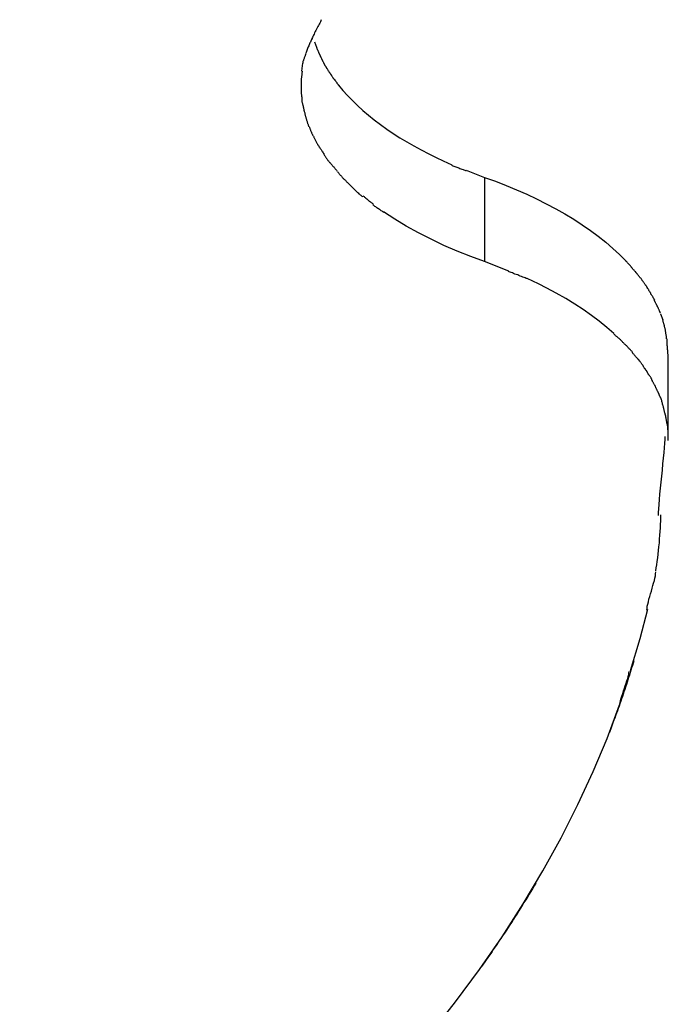
# Model space of a CAD drawing. Extents: x -12.1 to 12.1, y -12.1 to 12.1.
# Drawn here: x 0.4 to 1.4, y 8.5 to 10 of the extents above; entities that cross this region are included whole.
import ezdxf

# ---------------------------------------------------------------- set-up
doc = ezdxf.new("R2010")
doc.units = 0
doc.layers.get('0').update_dxf_attribs({"linetype": 'CONTINUOUS'})

msp = doc.modelspace()

# ---------------------------------------------------------------- linework, layer by layer
at = {"color": 0}
for points in [[(0.8305, 10.0494), (0.8305, 10.0494), (0.8297, 10.0476), (0.829, 10.046), (0.8281, 10.0442), (0.8273, 10.0425), (0.8262, 10.0405), (0.8253, 10.0387), (0.8242, 10.0367), (0.8233, 10.0349), (0.8221, 10.0328), (0.8212, 10.031), (0.8201, 10.029), (0.8192, 10.0272), (0.8183, 10.0254), (0.8174, 10.0236), (0.8167, 10.022), (0.8161, 10.0205)], [(0.8305, 10.0494), (0.8305, 10.0494), (0.8297, 10.0476), (0.829, 10.046), (0.8281, 10.0442), (0.8273, 10.0425), (0.8262, 10.0405), (0.8253, 10.0387), (0.8242, 10.0367), (0.8233, 10.0349), (0.8221, 10.0328), (0.8212, 10.031), (0.8201, 10.029), (0.8192, 10.0272), (0.8183, 10.0254), (0.8174, 10.0236), (0.8167, 10.022), (0.8161, 10.0205)], [(0.8163, 10.0205), (0.8163, 10.0205), (0.8154, 10.019), (0.8148, 10.0176), (0.8142, 10.0161), (0.8136, 10.0149), (0.8128, 10.0134), (0.8122, 10.0119), (0.8116, 10.0104), (0.811, 10.0092), (0.8103, 10.0077), (0.8097, 10.0062), (0.8091, 10.0047), (0.8085, 10.0032), (0.8079, 10.0017), (0.8074, 10.0003), (0.8069, 9.9988), (0.8066, 9.9976)], [(0.8163, 10.0205), (0.8163, 10.0205), (0.8154, 10.019), (0.8148, 10.0176), (0.8142, 10.0161), (0.8136, 10.0149), (0.8128, 10.0134), (0.8122, 10.0119), (0.8116, 10.0104), (0.811, 10.0092), (0.8103, 10.0077), (0.8097, 10.0062), (0.8091, 10.0047), (0.8085, 10.0032), (0.8079, 10.0017), (0.8074, 10.0003), (0.8069, 9.9988), (0.8066, 9.9976)], [(0.82, 10.0153), (0.823, 10.0068)], [(0.8066, 9.9971), (0.8066, 9.9971), (0.8062, 9.9962), (0.8059, 9.9953), (0.8056, 9.9944), (0.8053, 9.9935), (0.8048, 9.9923), (0.8045, 9.9914), (0.8042, 9.9905), (0.8039, 9.9896), (0.8034, 9.9884), (0.8031, 9.9875), (0.8028, 9.9865), (0.8025, 9.9856), (0.8022, 9.9847), (0.802, 9.9838), (0.8018, 9.9829), (0.8018, 9.9822)], [(0.8066, 9.9971), (0.8066, 9.9971), (0.8062, 9.9962), (0.8059, 9.9953), (0.8056, 9.9944), (0.8053, 9.9935), (0.8048, 9.9923), (0.8045, 9.9914), (0.8042, 9.9905), (0.8039, 9.9896), (0.8034, 9.9884), (0.8031, 9.9875), (0.8028, 9.9865), (0.8025, 9.9856), (0.8022, 9.9847), (0.802, 9.9838), (0.8018, 9.9829), (0.8018, 9.9822)], [(0.8231, 10.0068), (0.8231, 10.0068), (0.8231, 10.0062), (0.8234, 10.0057), (0.8235, 10.0051), (0.8238, 10.0047), (0.824, 10.0041), (0.8243, 10.0035), (0.8246, 10.0029), (0.8249, 10.0024), (0.825, 10.0018), (0.8253, 10.0012), (0.8256, 10.0006), (0.8259, 10), (0.826, 9.9994), (0.8263, 9.9989), (0.8265, 9.9984), (0.8268, 9.9981)], [(0.8231, 10.0068), (0.8231, 10.0068), (0.8231, 10.0062), (0.8234, 10.0057), (0.8235, 10.0051), (0.8238, 10.0047), (0.824, 10.0041), (0.8243, 10.0035), (0.8246, 10.0029), (0.8249, 10.0024), (0.825, 10.0018), (0.8253, 10.0012), (0.8256, 10.0006), (0.8259, 10), (0.826, 9.9994), (0.8263, 9.9989), (0.8265, 9.9984), (0.8268, 9.9981)], [(0.8268, 9.9982), (0.8268, 9.9982), (0.8268, 9.9976), (0.8271, 9.9971), (0.8272, 9.9965), (0.8275, 9.9961), (0.8278, 9.9955), (0.8281, 9.9949), (0.8284, 9.9943), (0.8287, 9.9939), (0.8289, 9.9933), (0.8292, 9.9927), (0.8295, 9.9921), (0.8298, 9.9916), (0.8299, 9.991), (0.8302, 9.9906), (0.8304, 9.9901), (0.8307, 9.9898)], [(0.8268, 9.9982), (0.8268, 9.9982), (0.8268, 9.9976), (0.8271, 9.9971), (0.8272, 9.9965), (0.8275, 9.9961), (0.8278, 9.9955), (0.8281, 9.9949), (0.8284, 9.9943), (0.8287, 9.9939), (0.8289, 9.9933), (0.8292, 9.9927), (0.8295, 9.9921), (0.8298, 9.9916), (0.8299, 9.991), (0.8302, 9.9906), (0.8304, 9.9901), (0.8307, 9.9898)], [(0.8006, 9.9698), (0.802, 9.9821)], [(0.8308, 9.9893), (0.8308, 9.9893), (0.8308, 9.9888), (0.8311, 9.9885), (0.8313, 9.9879), (0.8316, 9.9876), (0.8319, 9.987), (0.8322, 9.9864), (0.8325, 9.9858), (0.8328, 9.9853), (0.833, 9.9847), (0.8333, 9.9841), (0.8336, 9.9835), (0.8339, 9.983), (0.834, 9.9824), (0.8343, 9.9821), (0.8345, 9.9817), (0.8348, 9.9814)], [(0.8308, 9.9893), (0.8308, 9.9893), (0.8308, 9.9888), (0.8311, 9.9885), (0.8313, 9.9879), (0.8316, 9.9876), (0.8319, 9.987), (0.8322, 9.9864), (0.8325, 9.9858), (0.8328, 9.9853), (0.833, 9.9847), (0.8333, 9.9841), (0.8336, 9.9835), (0.8339, 9.983), (0.834, 9.9824), (0.8343, 9.9821), (0.8345, 9.9817), (0.8348, 9.9814)], [(0.8349, 9.9813), (0.8349, 9.9813), (0.8349, 9.9807), (0.8352, 9.9803), (0.8355, 9.9797), (0.8358, 9.9793), (0.8361, 9.9787), (0.8364, 9.9781), (0.8367, 9.9775), (0.8373, 9.977), (0.8376, 9.9764), (0.8379, 9.9758), (0.8382, 9.9752), (0.8388, 9.9747), (0.8391, 9.9741), (0.8394, 9.9737), (0.8396, 9.9733), (0.8399, 9.973)], [(0.8349, 9.9813), (0.8349, 9.9813), (0.8349, 9.9807), (0.8352, 9.9803), (0.8355, 9.9797), (0.8358, 9.9793), (0.8361, 9.9787), (0.8364, 9.9781), (0.8367, 9.9775), (0.8373, 9.977), (0.8376, 9.9764), (0.8379, 9.9758), (0.8382, 9.9752), (0.8388, 9.9747), (0.8391, 9.9741), (0.8394, 9.9737), (0.8396, 9.9733), (0.8399, 9.973)], [(0.8009, 9.9698), (0.8009, 9.9698), (0.8007, 9.9689), (0.8007, 9.9683), (0.8006, 9.9674), (0.8006, 9.9667), (0.8003, 9.9658), (0.8003, 9.9649), (0.8002, 9.964), (0.8002, 9.9632), (0.7999, 9.9621), (0.7999, 9.9612), (0.7997, 9.9603), (0.7997, 9.9594), (0.7996, 9.9585), (0.7996, 9.9577), (0.7996, 9.9568), (0.7996, 9.9562)], [(0.8009, 9.9698), (0.8009, 9.9698), (0.8007, 9.9689), (0.8007, 9.9683), (0.8006, 9.9674), (0.8006, 9.9667), (0.8003, 9.9658), (0.8003, 9.9649), (0.8002, 9.964), (0.8002, 9.9632), (0.7999, 9.9621), (0.7999, 9.9612), (0.7997, 9.9603), (0.7997, 9.9594), (0.7996, 9.9585), (0.7996, 9.9577), (0.7996, 9.9568), (0.7996, 9.9562)], [(0.8401, 9.9726), (0.8401, 9.9726), (0.8402, 9.972), (0.8405, 9.9717), (0.8408, 9.9711), (0.8411, 9.9708), (0.8414, 9.9702), (0.8419, 9.9696), (0.8422, 9.969), (0.8428, 9.9685), (0.8431, 9.9679), (0.8434, 9.9673), (0.8437, 9.9667), (0.8443, 9.9662), (0.8446, 9.9656), (0.8449, 9.9653), (0.8452, 9.9649), (0.8455, 9.9646)], [(0.8401, 9.9726), (0.8401, 9.9726), (0.8402, 9.972), (0.8405, 9.9717), (0.8408, 9.9711), (0.8411, 9.9708), (0.8414, 9.9702), (0.8419, 9.9696), (0.8422, 9.969), (0.8428, 9.9685), (0.8431, 9.9679), (0.8434, 9.9673), (0.8437, 9.9667), (0.8443, 9.9662), (0.8446, 9.9656), (0.8449, 9.9653), (0.8452, 9.9649), (0.8455, 9.9646)], [(0.8455, 9.9646), (0.8455, 9.9646), (0.8455, 9.964), (0.8458, 9.9636), (0.8461, 9.963), (0.8465, 9.9626), (0.8468, 9.962), (0.8473, 9.9614), (0.8476, 9.9608), (0.8482, 9.9603), (0.8485, 9.9597), (0.849, 9.9591), (0.8493, 9.9585), (0.8499, 9.9579), (0.8502, 9.9573), (0.8505, 9.9569), (0.8508, 9.9565), (0.8511, 9.9562)], [(0.8455, 9.9646), (0.8455, 9.9646), (0.8455, 9.964), (0.8458, 9.9636), (0.8461, 9.963), (0.8465, 9.9626), (0.8468, 9.962), (0.8473, 9.9614), (0.8476, 9.9608), (0.8482, 9.9603), (0.8485, 9.9597), (0.849, 9.9591), (0.8493, 9.9585), (0.8499, 9.9579), (0.8502, 9.9573), (0.8505, 9.9569), (0.8508, 9.9565), (0.8511, 9.9562)], [(0.7998, 9.9561), (0.7998, 9.9561), (0.7996, 9.9555), (0.7996, 9.955), (0.7996, 9.9544), (0.7996, 9.9539), (0.7995, 9.9532), (0.7995, 9.9526), (0.7995, 9.952), (0.7995, 9.9514), (0.7993, 9.9506), (0.7993, 9.95), (0.7993, 9.9494), (0.7993, 9.9488), (0.7993, 9.9482), (0.7993, 9.9476), (0.7993, 9.947), (0.7993, 9.9465), (0.7993, 9.9465), (0.7993, 9.9459), (0.7993, 9.9456), (0.7993, 9.9453), (0.7993, 9.945), (0.7993, 9.9447), (0.7993, 9.9444), (0.7993, 9.9441), (0.7993, 9.9438), (0.7993, 9.9435), (0.7993, 9.9432), (0.7993, 9.9429), (0.7993, 9.9426), (0.7993, 9.9423), (0.7993, 9.942), (0.7993, 9.9417), (0.7993, 9.9414)], [(0.7998, 9.9561), (0.7998, 9.9561), (0.7996, 9.9555), (0.7996, 9.955), (0.7996, 9.9544), (0.7996, 9.9539), (0.7995, 9.9532), (0.7995, 9.9526), (0.7995, 9.952), (0.7995, 9.9514), (0.7993, 9.9506), (0.7993, 9.95), (0.7993, 9.9494), (0.7993, 9.9488), (0.7993, 9.9482), (0.7993, 9.9476), (0.7993, 9.947), (0.7993, 9.9465), (0.7993, 9.9465), (0.7993, 9.9459), (0.7993, 9.9456), (0.7993, 9.9453), (0.7993, 9.945), (0.7993, 9.9447), (0.7993, 9.9444), (0.7993, 9.9441), (0.7993, 9.9438), (0.7993, 9.9435), (0.7993, 9.9432), (0.7993, 9.9429), (0.7993, 9.9426), (0.7993, 9.9423), (0.7993, 9.942), (0.7993, 9.9417), (0.7993, 9.9414)], [(0.8514, 9.9568), (0.8514, 9.9568), (0.8515, 9.9562), (0.8518, 9.9558), (0.8521, 9.9552), (0.8525, 9.9548), (0.8528, 9.9541), (0.8534, 9.9535), (0.8537, 9.9529), (0.8543, 9.9523), (0.8546, 9.9515), (0.8551, 9.9509), (0.8554, 9.9503), (0.856, 9.9497), (0.8563, 9.9491), (0.8566, 9.9487), (0.8569, 9.9483), (0.8573, 9.948)], [(0.8514, 9.9568), (0.8514, 9.9568), (0.8515, 9.9562), (0.8518, 9.9558), (0.8521, 9.9552), (0.8525, 9.9548), (0.8528, 9.9541), (0.8534, 9.9535), (0.8537, 9.9529), (0.8543, 9.9523), (0.8546, 9.9515), (0.8551, 9.9509), (0.8554, 9.9503), (0.856, 9.9497), (0.8563, 9.9491), (0.8566, 9.9487), (0.8569, 9.9483), (0.8573, 9.948)], [(0.7993, 9.9414), (0.7993, 9.9414), (0.7993, 9.9403), (0.7993, 9.9394), (0.7993, 9.9385), (0.7994, 9.9376), (0.7994, 9.9365), (0.7996, 9.9356), (0.7996, 9.9347), (0.7999, 9.9338), (0.7999, 9.9327), (0.8, 9.9318), (0.8, 9.9309), (0.8003, 9.93), (0.8003, 9.9291), (0.8004, 9.9283), (0.8004, 9.9275), (0.8006, 9.9269)], [(0.7993, 9.9414), (0.7993, 9.9414), (0.7993, 9.9403), (0.7993, 9.9394), (0.7993, 9.9385), (0.7994, 9.9376), (0.7994, 9.9365), (0.7996, 9.9356), (0.7996, 9.9347), (0.7999, 9.9338), (0.7999, 9.9327), (0.8, 9.9318), (0.8, 9.9309), (0.8003, 9.93), (0.8003, 9.9291), (0.8004, 9.9283), (0.8004, 9.9275), (0.8006, 9.9269)], [(0.8571, 9.9483), (0.8638, 9.9402), (0.8709, 9.9323), (0.8784, 9.9245), (0.8863, 9.9168), (0.8945, 9.9092), (0.9032, 9.9018), (0.9122, 9.8946), (0.9217, 9.8874), (0.9314, 9.8805), (0.9415, 9.8737), (0.9519, 9.867), (0.9625, 9.8605), (0.9734, 9.8543), (0.9848, 9.8481), (0.9967, 9.842), (1.008, 9.8364), (1.0184, 9.8314), (1.0321, 9.8254)], [(0.8003, 9.927), (0.8003, 9.927), (0.8003, 9.9261), (0.8003, 9.9253), (0.8003, 9.9244), (0.8006, 9.9237), (0.8006, 9.9226), (0.8009, 9.9217), (0.8011, 9.9208), (0.8014, 9.9199), (0.8014, 9.9188), (0.8017, 9.9179), (0.802, 9.917), (0.8023, 9.9161), (0.8024, 9.9152), (0.8027, 9.9144), (0.8029, 9.9136), (0.8032, 9.913)], [(0.8003, 9.927), (0.8003, 9.927), (0.8003, 9.9261), (0.8003, 9.9253), (0.8003, 9.9244), (0.8006, 9.9237), (0.8006, 9.9226), (0.8009, 9.9217), (0.8011, 9.9208), (0.8014, 9.9199), (0.8014, 9.9188), (0.8017, 9.9179), (0.802, 9.917), (0.8023, 9.9161), (0.8024, 9.9152), (0.8027, 9.9144), (0.8029, 9.9136), (0.8032, 9.913)], [(0.8031, 9.9129), (0.8031, 9.9129), (0.8031, 9.912), (0.8033, 9.9112), (0.8034, 9.9103), (0.8037, 9.9094), (0.8039, 9.9083), (0.8042, 9.9074), (0.8045, 9.9064), (0.8048, 9.9055), (0.8049, 9.9043), (0.8052, 9.9034), (0.8055, 9.9024), (0.8058, 9.9015), (0.8059, 9.9006), (0.8062, 9.8997), (0.8064, 9.8989), (0.8067, 9.8983)], [(0.8031, 9.9129), (0.8031, 9.9129), (0.8031, 9.912), (0.8033, 9.9112), (0.8034, 9.9103), (0.8037, 9.9094), (0.8039, 9.9083), (0.8042, 9.9074), (0.8045, 9.9064), (0.8048, 9.9055), (0.8049, 9.9043), (0.8052, 9.9034), (0.8055, 9.9024), (0.8058, 9.9015), (0.8059, 9.9006), (0.8062, 9.8997), (0.8064, 9.8989), (0.8067, 9.8983)], [(0.8068, 9.8986), (0.8068, 9.8986), (0.8068, 9.8977), (0.8071, 9.8969), (0.8072, 9.896), (0.8075, 9.8951), (0.8078, 9.894), (0.8081, 9.8931), (0.8084, 9.8922), (0.8087, 9.8913), (0.809, 9.8901), (0.8093, 9.8892), (0.8096, 9.8883), (0.81, 9.8874), (0.8103, 9.8865), (0.8106, 9.8856), (0.8109, 9.8848), (0.8114, 9.8842)], [(0.8068, 9.8986), (0.8068, 9.8986), (0.8068, 9.8977), (0.8071, 9.8969), (0.8072, 9.896), (0.8075, 9.8951), (0.8078, 9.894), (0.8081, 9.8931), (0.8084, 9.8922), (0.8087, 9.8913), (0.809, 9.8901), (0.8093, 9.8892), (0.8096, 9.8883), (0.81, 9.8874), (0.8103, 9.8865), (0.8106, 9.8856), (0.8109, 9.8848), (0.8114, 9.8842)], [(0.8117, 9.8845), (0.8117, 9.8845), (0.812, 9.8836), (0.8123, 9.8827), (0.8126, 9.8818), (0.813, 9.881), (0.8133, 9.8801), (0.8136, 9.8792), (0.8139, 9.8783), (0.8145, 9.8774), (0.8148, 9.8763), (0.8151, 9.8754), (0.8154, 9.8745), (0.816, 9.8736), (0.8163, 9.8727), (0.8167, 9.8719), (0.817, 9.871), (0.8176, 9.8704)], [(0.8117, 9.8845), (0.8117, 9.8845), (0.812, 9.8836), (0.8123, 9.8827), (0.8126, 9.8818), (0.813, 9.881), (0.8133, 9.8801), (0.8136, 9.8792), (0.8139, 9.8783), (0.8145, 9.8774), (0.8148, 9.8763), (0.8151, 9.8754), (0.8154, 9.8745), (0.816, 9.8736), (0.8163, 9.8727), (0.8167, 9.8719), (0.817, 9.871), (0.8176, 9.8704)], [(0.8181, 9.8702), (0.8181, 9.8702), (0.8184, 9.8693), (0.8188, 9.8685), (0.8191, 9.8676), (0.8197, 9.8667), (0.82, 9.8656), (0.8206, 9.8647), (0.8211, 9.8637), (0.8217, 9.8628), (0.822, 9.8616), (0.8226, 9.8607), (0.8231, 9.8597), (0.8237, 9.8588), (0.824, 9.8579), (0.8245, 9.857), (0.8248, 9.8562), (0.8254, 9.8556)], [(0.8181, 9.8702), (0.8181, 9.8702), (0.8184, 9.8693), (0.8188, 9.8685), (0.8191, 9.8676), (0.8197, 9.8667), (0.82, 9.8656), (0.8206, 9.8647), (0.8211, 9.8637), (0.8217, 9.8628), (0.822, 9.8616), (0.8226, 9.8607), (0.8231, 9.8597), (0.8237, 9.8588), (0.824, 9.8579), (0.8245, 9.857), (0.8248, 9.8562), (0.8254, 9.8556)], [(0.8257, 9.8558), (0.8257, 9.8558), (0.826, 9.8549), (0.8265, 9.8541), (0.8269, 9.8532), (0.8275, 9.8524), (0.8281, 9.8515), (0.8287, 9.8506), (0.8293, 9.8497), (0.8301, 9.8488), (0.8307, 9.8478), (0.8313, 9.8469), (0.8319, 9.846), (0.8326, 9.8451), (0.833, 9.8442), (0.8336, 9.8434), (0.834, 9.8425), (0.8346, 9.8419)], [(0.8257, 9.8558), (0.8257, 9.8558), (0.826, 9.8549), (0.8265, 9.8541), (0.8269, 9.8532), (0.8275, 9.8524), (0.8281, 9.8515), (0.8287, 9.8506), (0.8293, 9.8497), (0.8301, 9.8488), (0.8307, 9.8478), (0.8313, 9.8469), (0.8319, 9.846), (0.8326, 9.8451), (0.833, 9.8442), (0.8336, 9.8434), (0.834, 9.8425), (0.8346, 9.8419)], [(0.8343, 9.8425), (0.8343, 9.8425), (0.8346, 9.8415), (0.8351, 9.8406), (0.8356, 9.8397), (0.8362, 9.8388), (0.8368, 9.8376), (0.8374, 9.8367), (0.838, 9.8358), (0.8387, 9.8349), (0.8393, 9.8339), (0.8399, 9.833), (0.8405, 9.8321), (0.8414, 9.8313), (0.842, 9.8304), (0.8426, 9.8297), (0.8432, 9.829), (0.844, 9.8284)], [(0.8343, 9.8425), (0.8343, 9.8425), (0.8346, 9.8415), (0.8351, 9.8406), (0.8356, 9.8397), (0.8362, 9.8388), (0.8368, 9.8376), (0.8374, 9.8367), (0.838, 9.8358), (0.8387, 9.8349), (0.8393, 9.8339), (0.8399, 9.833), (0.8405, 9.8321), (0.8414, 9.8313), (0.842, 9.8304), (0.8426, 9.8297), (0.8432, 9.829), (0.844, 9.8284)], [(0.8443, 9.8286), (0.8443, 9.8286), (0.8447, 9.8277), (0.8453, 9.827), (0.8459, 9.8261), (0.8466, 9.8254), (0.8472, 9.8245), (0.848, 9.8236), (0.8488, 9.8227), (0.8497, 9.8219), (0.8503, 9.821), (0.8511, 9.8201), (0.8517, 9.8192), (0.8526, 9.8183), (0.8532, 9.8174), (0.8539, 9.8167), (0.8545, 9.8159), (0.8551, 9.8153)], [(0.8443, 9.8286), (0.8443, 9.8286), (0.8447, 9.8277), (0.8453, 9.827), (0.8459, 9.8261), (0.8466, 9.8254), (0.8472, 9.8245), (0.848, 9.8236), (0.8488, 9.8227), (0.8497, 9.8219), (0.8503, 9.821), (0.8511, 9.8201), (0.8517, 9.8192), (0.8526, 9.8183), (0.8532, 9.8174), (0.8539, 9.8167), (0.8545, 9.8159), (0.8551, 9.8153)], [(0.8557, 9.8148), (0.8557, 9.8148), (0.8561, 9.8139), (0.8567, 9.8131), (0.8573, 9.8122), (0.8582, 9.8113), (0.8589, 9.8103), (0.8598, 9.8094), (0.8607, 9.8085), (0.8616, 9.8076), (0.8622, 9.8066), (0.8631, 9.8057), (0.8639, 9.8048), (0.8648, 9.804), (0.8654, 9.8031), (0.8663, 9.8025), (0.8669, 9.8019), (0.8676, 9.8015)], [(0.8557, 9.8148), (0.8557, 9.8148), (0.8561, 9.8139), (0.8567, 9.8131), (0.8573, 9.8122), (0.8582, 9.8113), (0.8589, 9.8103), (0.8598, 9.8094), (0.8607, 9.8085), (0.8616, 9.8076), (0.8622, 9.8066), (0.8631, 9.8057), (0.8639, 9.8048), (0.8648, 9.804), (0.8654, 9.8031), (0.8663, 9.8025), (0.8669, 9.8019), (0.8676, 9.8015)], [(1.0318, 9.8248), (1.0318, 9.8248), (1.0326, 9.8242), (1.0337, 9.8237), (1.0349, 9.8231), (1.0364, 9.8227), (1.0379, 9.8221), (1.0395, 9.8215), (1.041, 9.8209), (1.0428, 9.8203), (1.0443, 9.8197), (1.046, 9.8191), (1.0475, 9.8185), (1.0492, 9.8179), (1.0505, 9.8173), (1.0519, 9.8168), (1.0529, 9.8163), (1.054, 9.816)], [(1.0318, 9.8248), (1.0318, 9.8248), (1.0326, 9.8242), (1.0337, 9.8237), (1.0349, 9.8231), (1.0364, 9.8227), (1.0379, 9.8221), (1.0395, 9.8215), (1.041, 9.8209), (1.0428, 9.8203), (1.0443, 9.8197), (1.046, 9.8191), (1.0475, 9.8185), (1.0492, 9.8179), (1.0505, 9.8173), (1.0519, 9.8168), (1.0529, 9.8163), (1.054, 9.816)], [(1.0539, 9.8168), (1.0826, 9.8057)], [(0.8678, 9.8014), (0.8678, 9.8014), (0.8683, 9.8006), (0.8689, 9.8), (0.8696, 9.7991), (0.8705, 9.7984), (0.8713, 9.7974), (0.8722, 9.7965), (0.8731, 9.7956), (0.8742, 9.7947), (0.8751, 9.7936), (0.876, 9.7927), (0.8769, 9.7918), (0.8779, 9.7909), (0.8786, 9.79), (0.8795, 9.7893), (0.8801, 9.7887), (0.8809, 9.7882)], [(0.8678, 9.8014), (0.8678, 9.8014), (0.8683, 9.8006), (0.8689, 9.8), (0.8696, 9.7991), (0.8705, 9.7984), (0.8713, 9.7974), (0.8722, 9.7965), (0.8731, 9.7956), (0.8742, 9.7947), (0.8751, 9.7936), (0.876, 9.7927), (0.8769, 9.7918), (0.8779, 9.7909), (0.8786, 9.79), (0.8795, 9.7893), (0.8801, 9.7887), (0.8809, 9.7882)], [(1.0826, 9.8057), (1.0993, 9.7997), (1.1157, 9.7933), (1.1317, 9.7867), (1.1475, 9.7798), (1.1628, 9.7726), (1.1778, 9.7651), (1.1924, 9.7573), (1.2065, 9.7493), (1.2202, 9.741), (1.2334, 9.7325), (1.246, 9.7237), (1.2581, 9.7147), (1.2696, 9.7055), (1.2806, 9.6961), (1.2909, 9.6866), (1.3006, 9.6769)], [(1.0826, 9.8057), (1.0826, 9.6756)], [(0.8802, 9.7888), (0.8802, 9.7888), (0.8808, 9.788), (0.8815, 9.7873), (0.8824, 9.7864), (0.8833, 9.7855), (0.8842, 9.7844), (0.8853, 9.7835), (0.8862, 9.7826), (0.8874, 9.7817), (0.8883, 9.7806), (0.8894, 9.7797), (0.8903, 9.7788), (0.8914, 9.7781), (0.8923, 9.7773), (0.8932, 9.7767), (0.8939, 9.7762), (0.8947, 9.7759)], [(0.8802, 9.7888), (0.8802, 9.7888), (0.8808, 9.788), (0.8815, 9.7873), (0.8824, 9.7864), (0.8833, 9.7855), (0.8842, 9.7844), (0.8853, 9.7835), (0.8862, 9.7826), (0.8874, 9.7817), (0.8883, 9.7806), (0.8894, 9.7797), (0.8903, 9.7788), (0.8914, 9.7781), (0.8923, 9.7773), (0.8932, 9.7767), (0.8939, 9.7762), (0.8947, 9.7759)], [(0.895, 9.7771), (0.895, 9.7771), (0.8956, 9.7765), (0.8965, 9.776), (0.8974, 9.7752), (0.8984, 9.7745), (0.8994, 9.7735), (0.9006, 9.7726), (0.9018, 9.7717), (0.903, 9.7708), (0.9039, 9.7697), (0.9051, 9.7688), (0.9062, 9.7679), (0.9074, 9.7671), (0.9083, 9.7662), (0.9093, 9.7656), (0.9101, 9.765), (0.911, 9.7647)], [(0.895, 9.7771), (0.895, 9.7771), (0.8956, 9.7765), (0.8965, 9.776), (0.8974, 9.7752), (0.8984, 9.7745), (0.8994, 9.7735), (0.9006, 9.7726), (0.9018, 9.7717), (0.903, 9.7708), (0.9039, 9.7697), (0.9051, 9.7688), (0.9062, 9.7679), (0.9074, 9.7671), (0.9083, 9.7662), (0.9093, 9.7656), (0.9101, 9.765), (0.911, 9.7647)], [(0.9102, 9.7634), (0.9102, 9.7634), (0.9108, 9.7628), (0.9117, 9.7623), (0.9127, 9.7615), (0.9139, 9.7609), (0.9151, 9.76), (0.9163, 9.7592), (0.9175, 9.7583), (0.9189, 9.7575), (0.9201, 9.7566), (0.9213, 9.7557), (0.9225, 9.7548), (0.9238, 9.754), (0.9247, 9.7532), (0.9259, 9.7526), (0.9268, 9.7521), (0.9277, 9.7518)], [(0.9102, 9.7634), (0.9102, 9.7634), (0.9108, 9.7628), (0.9117, 9.7623), (0.9127, 9.7615), (0.9139, 9.7609), (0.9151, 9.76), (0.9163, 9.7592), (0.9175, 9.7583), (0.9189, 9.7575), (0.9201, 9.7566), (0.9213, 9.7557), (0.9225, 9.7548), (0.9238, 9.754), (0.9247, 9.7532), (0.9259, 9.7526), (0.9268, 9.7521), (0.9277, 9.7518)], [(1.0826, 9.6756), (1.0613, 9.6835), (1.0403, 9.6918), (1.0198, 9.7007), (0.9998, 9.7101), (0.9804, 9.72), (0.9617, 9.7303), (0.9438, 9.7412), (0.9265, 9.7525)], [(1.12, 9.6609), (1.0826, 9.6756)], [(1.3096, 9.6667), (1.3096, 9.6667), (1.3091, 9.6671), (1.3088, 9.6677), (1.3082, 9.6683), (1.3078, 9.6689), (1.3072, 9.6695), (1.3066, 9.6703), (1.306, 9.6709), (1.3054, 9.6718), (1.3045, 9.6724), (1.3039, 9.6732), (1.3032, 9.6738), (1.3026, 9.6747), (1.302, 9.6753), (1.3014, 9.6759), (1.3008, 9.6765), (1.3004, 9.6771)], [(1.3096, 9.6667), (1.3096, 9.6667), (1.3091, 9.6671), (1.3088, 9.6677), (1.3082, 9.6683), (1.3078, 9.6689), (1.3072, 9.6695), (1.3066, 9.6703), (1.306, 9.6709), (1.3054, 9.6718), (1.3045, 9.6724), (1.3039, 9.6732), (1.3032, 9.6738), (1.3026, 9.6747), (1.302, 9.6753), (1.3014, 9.6759), (1.3008, 9.6765), (1.3004, 9.6771)], [(1.1482, 9.6495), (1.1482, 9.6495), (1.1467, 9.6498), (1.1452, 9.6504), (1.1434, 9.651), (1.1417, 9.6518), (1.1396, 9.6524), (1.1377, 9.6533), (1.1356, 9.6541), (1.1336, 9.655), (1.1315, 9.6556), (1.1294, 9.6565), (1.1273, 9.6572), (1.1255, 9.6581), (1.1237, 9.6587), (1.122, 9.6594), (1.1205, 9.66), (1.1193, 9.6606)], [(1.1482, 9.6495), (1.1482, 9.6495), (1.1467, 9.6498), (1.1452, 9.6504), (1.1434, 9.651), (1.1417, 9.6518), (1.1396, 9.6524), (1.1377, 9.6533), (1.1356, 9.6541), (1.1336, 9.655), (1.1315, 9.6556), (1.1294, 9.6565), (1.1273, 9.6572), (1.1255, 9.6581), (1.1237, 9.6587), (1.122, 9.6594), (1.1205, 9.66), (1.1193, 9.6606)], [(1.3176, 9.6575), (1.3176, 9.6575), (1.3171, 9.6578), (1.3168, 9.6584), (1.3162, 9.659), (1.3158, 9.6596), (1.3151, 9.6602), (1.3145, 9.6608), (1.3139, 9.6614), (1.3133, 9.6623), (1.3125, 9.6629), (1.3119, 9.6635), (1.3113, 9.6641), (1.3107, 9.6649), (1.3101, 9.6654), (1.3097, 9.666), (1.3093, 9.6665), (1.3091, 9.6671)], [(1.3176, 9.6575), (1.3176, 9.6575), (1.3171, 9.6578), (1.3168, 9.6584), (1.3162, 9.659), (1.3158, 9.6596), (1.3151, 9.6602), (1.3145, 9.6608), (1.3139, 9.6614), (1.3133, 9.6623), (1.3125, 9.6629), (1.3119, 9.6635), (1.3113, 9.6641), (1.3107, 9.6649), (1.3101, 9.6654), (1.3097, 9.666), (1.3093, 9.6665), (1.3091, 9.6671)], [(1.2822, 9.5646), (1.2712, 9.5741), (1.2596, 9.5835), (1.2475, 9.5926), (1.2348, 9.6014), (1.2216, 9.61), (1.2077, 9.6184), (1.193, 9.6268), (1.1788, 9.6345), (1.1657, 9.6413), (1.1481, 9.6494)], [(1.3258, 9.6473), (1.3258, 9.6473), (1.3254, 9.6476), (1.3251, 9.6481), (1.3245, 9.6487), (1.3241, 9.6493), (1.3235, 9.6499), (1.3229, 9.6507), (1.3223, 9.6513), (1.3218, 9.6522), (1.3212, 9.6528), (1.3206, 9.6534), (1.32, 9.654), (1.3195, 9.6548), (1.3189, 9.6554), (1.3185, 9.656), (1.3182, 9.6565), (1.3181, 9.6571)], [(1.3258, 9.6473), (1.3258, 9.6473), (1.3254, 9.6476), (1.3251, 9.6481), (1.3245, 9.6487), (1.3241, 9.6493), (1.3235, 9.6499), (1.3229, 9.6507), (1.3223, 9.6513), (1.3218, 9.6522), (1.3212, 9.6528), (1.3206, 9.6534), (1.32, 9.654), (1.3195, 9.6548), (1.3189, 9.6554), (1.3185, 9.656), (1.3182, 9.6565), (1.3181, 9.6571)], [(1.3332, 9.6367), (1.3332, 9.6367), (1.3328, 9.637), (1.3325, 9.6375), (1.332, 9.6381), (1.3317, 9.6388), (1.3311, 9.6394), (1.3306, 9.6402), (1.33, 9.641), (1.3295, 9.6419), (1.3289, 9.6425), (1.3283, 9.6433), (1.3277, 9.6439), (1.3272, 9.6448), (1.3266, 9.6454), (1.3263, 9.6461), (1.326, 9.6465), (1.3259, 9.6471)], [(1.3332, 9.6367), (1.3332, 9.6367), (1.3328, 9.637), (1.3325, 9.6375), (1.332, 9.6381), (1.3317, 9.6388), (1.3311, 9.6394), (1.3306, 9.6402), (1.33, 9.641), (1.3295, 9.6419), (1.3289, 9.6425), (1.3283, 9.6433), (1.3277, 9.6439), (1.3272, 9.6448), (1.3266, 9.6454), (1.3263, 9.6461), (1.326, 9.6465), (1.3259, 9.6471)], [(1.339, 9.6269), (1.339, 9.6269), (1.3386, 9.6272), (1.3383, 9.6277), (1.3379, 9.6283), (1.3376, 9.629), (1.337, 9.6296), (1.3367, 9.6304), (1.3362, 9.6311), (1.3359, 9.632), (1.3353, 9.6326), (1.3348, 9.6334), (1.3342, 9.634), (1.3339, 9.6349), (1.3335, 9.6355), (1.3332, 9.6362), (1.3329, 9.6366), (1.3328, 9.6372)], [(1.339, 9.6269), (1.339, 9.6269), (1.3386, 9.6272), (1.3383, 9.6277), (1.3379, 9.6283), (1.3376, 9.629), (1.337, 9.6296), (1.3367, 9.6304), (1.3362, 9.6311), (1.3359, 9.632), (1.3353, 9.6326), (1.3348, 9.6334), (1.3342, 9.634), (1.3339, 9.6349), (1.3335, 9.6355), (1.3332, 9.6362), (1.3329, 9.6366), (1.3328, 9.6372)], [(1.3451, 9.6161), (1.3451, 9.6161), (1.3448, 9.6165), (1.3445, 9.6171), (1.3442, 9.6177), (1.3439, 9.6184), (1.3433, 9.619), (1.343, 9.6199), (1.3425, 9.6205), (1.3422, 9.6214), (1.3416, 9.622), (1.3412, 9.6228), (1.3406, 9.6234), (1.3403, 9.6243), (1.3397, 9.6249), (1.3394, 9.6256), (1.3391, 9.6262), (1.3388, 9.6269)], [(1.3451, 9.6161), (1.3451, 9.6161), (1.3448, 9.6165), (1.3445, 9.6171), (1.3442, 9.6177), (1.3439, 9.6184), (1.3433, 9.619), (1.343, 9.6199), (1.3425, 9.6205), (1.3422, 9.6214), (1.3416, 9.622), (1.3412, 9.6228), (1.3406, 9.6234), (1.3403, 9.6243), (1.3397, 9.6249), (1.3394, 9.6256), (1.3391, 9.6262), (1.3388, 9.6269)], [(1.3498, 9.6052), (1.3498, 9.6052), (1.3495, 9.6057), (1.3493, 9.6063), (1.349, 9.6069), (1.3488, 9.6076), (1.3484, 9.6082), (1.3481, 9.609), (1.3478, 9.6096), (1.3475, 9.6105), (1.3469, 9.6111), (1.3466, 9.6119), (1.3462, 9.6125), (1.3459, 9.6134), (1.3455, 9.614), (1.3452, 9.6146), (1.3449, 9.6152), (1.3447, 9.616)], [(1.3498, 9.6052), (1.3498, 9.6052), (1.3495, 9.6057), (1.3493, 9.6063), (1.349, 9.6069), (1.3488, 9.6076), (1.3484, 9.6082), (1.3481, 9.609), (1.3478, 9.6096), (1.3475, 9.6105), (1.3469, 9.6111), (1.3466, 9.6119), (1.3462, 9.6125), (1.3459, 9.6134), (1.3455, 9.614), (1.3452, 9.6146), (1.3449, 9.6152), (1.3447, 9.616)], [(1.3543, 9.5958), (1.3543, 9.5958), (1.354, 9.5961), (1.3537, 9.5967), (1.3534, 9.5973), (1.3532, 9.5979), (1.3529, 9.5985), (1.3526, 9.5992), (1.3523, 9.5998), (1.3521, 9.6007), (1.3518, 9.6013), (1.3515, 9.6019), (1.3512, 9.6025), (1.3509, 9.6034), (1.3506, 9.604), (1.3504, 9.6046), (1.3501, 9.6052), (1.3501, 9.6058)], [(1.3543, 9.5958), (1.3543, 9.5958), (1.354, 9.5961), (1.3537, 9.5967), (1.3534, 9.5973), (1.3532, 9.5979), (1.3529, 9.5985), (1.3526, 9.5992), (1.3523, 9.5998), (1.3521, 9.6007), (1.3518, 9.6013), (1.3515, 9.6019), (1.3512, 9.6025), (1.3509, 9.6034), (1.3506, 9.604), (1.3504, 9.6046), (1.3501, 9.6052), (1.3501, 9.6058)], [(1.3543, 9.5951), (1.3579, 9.5859)], [(1.3608, 9.5741), (1.3608, 9.5741), (1.3605, 9.5747), (1.3603, 9.5753), (1.36, 9.5759), (1.36, 9.5768), (1.3597, 9.5775), (1.3595, 9.5784), (1.3592, 9.5793), (1.3592, 9.5802), (1.3589, 9.5808), (1.3586, 9.5817), (1.3583, 9.5826), (1.3583, 9.5835), (1.358, 9.5841), (1.3579, 9.585), (1.3577, 9.5856), (1.3577, 9.5864)], [(1.3608, 9.5741), (1.3608, 9.5741), (1.3605, 9.5747), (1.3603, 9.5753), (1.36, 9.5759), (1.36, 9.5768), (1.3597, 9.5775), (1.3595, 9.5784), (1.3592, 9.5793), (1.3592, 9.5802), (1.3589, 9.5808), (1.3586, 9.5817), (1.3583, 9.5826), (1.3583, 9.5835), (1.358, 9.5841), (1.3579, 9.585), (1.3577, 9.5856), (1.3577, 9.5864)], [(1.3635, 9.5563), (1.3635, 9.5563), (1.3633, 9.5572), (1.3633, 9.5583), (1.3632, 9.5593), (1.3632, 9.5605), (1.3629, 9.5617), (1.3628, 9.5629), (1.3625, 9.5641), (1.3625, 9.5653), (1.3622, 9.5665), (1.3619, 9.5677), (1.3616, 9.5689), (1.3616, 9.5701), (1.3613, 9.5711), (1.3611, 9.5723), (1.3608, 9.5734), (1.3608, 9.5746)], [(1.3635, 9.5563), (1.3635, 9.5563), (1.3633, 9.5572), (1.3633, 9.5583), (1.3632, 9.5593), (1.3632, 9.5605), (1.3629, 9.5617), (1.3628, 9.5629), (1.3625, 9.5641), (1.3625, 9.5653), (1.3622, 9.5665), (1.3619, 9.5677), (1.3616, 9.5689), (1.3616, 9.5701), (1.3613, 9.5711), (1.3611, 9.5723), (1.3608, 9.5734), (1.3608, 9.5746)], [(1.2926, 9.5548), (1.2926, 9.5548), (1.2919, 9.5551), (1.2913, 9.5557), (1.2907, 9.5563), (1.2901, 9.5569), (1.2892, 9.5575), (1.2886, 9.5581), (1.2878, 9.5587), (1.2872, 9.5594), (1.2863, 9.56), (1.2857, 9.5606), (1.2848, 9.5612), (1.2842, 9.5618), (1.2835, 9.5624), (1.2829, 9.563), (1.2823, 9.5636), (1.2819, 9.5642)], [(1.2926, 9.5548), (1.2926, 9.5548), (1.2919, 9.5551), (1.2913, 9.5557), (1.2907, 9.5563), (1.2901, 9.5569), (1.2892, 9.5575), (1.2886, 9.5581), (1.2878, 9.5587), (1.2872, 9.5594), (1.2863, 9.56), (1.2857, 9.5606), (1.2848, 9.5612), (1.2842, 9.5618), (1.2835, 9.5624), (1.2829, 9.563), (1.2823, 9.5636), (1.2819, 9.5642)], [(1.3019, 9.5454), (1.3019, 9.5454), (1.3013, 9.5457), (1.3007, 9.5463), (1.3001, 9.5469), (1.2995, 9.5475), (1.2986, 9.5481), (1.298, 9.5488), (1.2974, 9.5494), (1.2968, 9.5503), (1.2959, 9.5509), (1.2953, 9.5515), (1.2947, 9.5521), (1.2941, 9.553), (1.2935, 9.5536), (1.2929, 9.5542), (1.2923, 9.5547), (1.292, 9.5553)], [(1.3019, 9.5454), (1.3019, 9.5454), (1.3013, 9.5457), (1.3007, 9.5463), (1.3001, 9.5469), (1.2995, 9.5475), (1.2986, 9.5481), (1.298, 9.5488), (1.2974, 9.5494), (1.2968, 9.5503), (1.2959, 9.5509), (1.2953, 9.5515), (1.2947, 9.5521), (1.2941, 9.553), (1.2935, 9.5536), (1.2929, 9.5542), (1.2923, 9.5547), (1.292, 9.5553)], [(1.3656, 9.5332), (1.3656, 9.5332), (1.3654, 9.5342), (1.3654, 9.5354), (1.3653, 9.5368), (1.3653, 9.5383), (1.365, 9.5398), (1.365, 9.5414), (1.3648, 9.5429), (1.3648, 9.5447), (1.3645, 9.5462), (1.3645, 9.5479), (1.3643, 9.5494), (1.3643, 9.5511), (1.3642, 9.5524), (1.3642, 9.5539), (1.3642, 9.5551), (1.3642, 9.5563)], [(1.3656, 9.5332), (1.3656, 9.5332), (1.3654, 9.5342), (1.3654, 9.5354), (1.3653, 9.5368), (1.3653, 9.5383), (1.365, 9.5398), (1.365, 9.5414), (1.3648, 9.5429), (1.3648, 9.5447), (1.3645, 9.5462), (1.3645, 9.5479), (1.3643, 9.5494), (1.3643, 9.5511), (1.3642, 9.5524), (1.3642, 9.5539), (1.3642, 9.5551), (1.3642, 9.5563)], [(1.3114, 9.5349), (1.3114, 9.5349), (1.311, 9.5352), (1.3107, 9.5358), (1.3101, 9.5364), (1.3097, 9.5371), (1.3089, 9.5377), (1.3083, 9.5385), (1.3077, 9.5391), (1.3071, 9.54), (1.3062, 9.5406), (1.3056, 9.5414), (1.3049, 9.542), (1.3043, 9.5429), (1.3037, 9.5435), (1.3031, 9.5442), (1.3025, 9.5447), (1.3021, 9.5453)], [(1.3114, 9.5349), (1.3114, 9.5349), (1.311, 9.5352), (1.3107, 9.5358), (1.3101, 9.5364), (1.3097, 9.5371), (1.3089, 9.5377), (1.3083, 9.5385), (1.3077, 9.5391), (1.3071, 9.54), (1.3062, 9.5406), (1.3056, 9.5414), (1.3049, 9.542), (1.3043, 9.5429), (1.3037, 9.5435), (1.3031, 9.5442), (1.3025, 9.5447), (1.3021, 9.5453)], [(1.3195, 9.5245), (1.3195, 9.5245), (1.3189, 9.5251), (1.3184, 9.5257), (1.3178, 9.5263), (1.3174, 9.527), (1.3168, 9.5276), (1.3162, 9.5284), (1.3156, 9.529), (1.3151, 9.5299), (1.3145, 9.5305), (1.3139, 9.5311), (1.3133, 9.5317), (1.3127, 9.5326), (1.3121, 9.5332), (1.3116, 9.5339), (1.3111, 9.5345), (1.3108, 9.5353)], [(1.3195, 9.5245), (1.3195, 9.5245), (1.3189, 9.5251), (1.3184, 9.5257), (1.3178, 9.5263), (1.3174, 9.527), (1.3168, 9.5276), (1.3162, 9.5284), (1.3156, 9.529), (1.3151, 9.5299), (1.3145, 9.5305), (1.3139, 9.5311), (1.3133, 9.5317), (1.3127, 9.5326), (1.3121, 9.5332), (1.3116, 9.5339), (1.3111, 9.5345), (1.3108, 9.5353)], [(1.3277, 9.5143), (1.3277, 9.5143), (1.3271, 9.5148), (1.3267, 9.5154), (1.3261, 9.516), (1.3258, 9.5168), (1.3252, 9.5174), (1.3246, 9.5183), (1.324, 9.5189), (1.3237, 9.5198), (1.3231, 9.5204), (1.3225, 9.5212), (1.3219, 9.5218), (1.3214, 9.5227), (1.3208, 9.5233), (1.3205, 9.5239), (1.32, 9.5245), (1.3197, 9.5253)], [(1.3277, 9.5143), (1.3277, 9.5143), (1.3271, 9.5148), (1.3267, 9.5154), (1.3261, 9.516), (1.3258, 9.5168), (1.3252, 9.5174), (1.3246, 9.5183), (1.324, 9.5189), (1.3237, 9.5198), (1.3231, 9.5204), (1.3225, 9.5212), (1.3219, 9.5218), (1.3214, 9.5227), (1.3208, 9.5233), (1.3205, 9.5239), (1.32, 9.5245), (1.3197, 9.5253)], [(1.3661, 9.4026), (1.3661, 9.5327)], [(1.3346, 9.5044), (1.3346, 9.5044), (1.334, 9.5049), (1.3337, 9.5055), (1.3331, 9.5061), (1.3328, 9.5067), (1.3322, 9.5073), (1.3317, 9.508), (1.3311, 9.5086), (1.3308, 9.5095), (1.3302, 9.5101), (1.3296, 9.5107), (1.329, 9.5113), (1.3287, 9.5122), (1.3281, 9.5128), (1.3278, 9.5134), (1.3274, 9.514), (1.3271, 9.5148)], [(1.3346, 9.5044), (1.3346, 9.5044), (1.334, 9.5049), (1.3337, 9.5055), (1.3331, 9.5061), (1.3328, 9.5067), (1.3322, 9.5073), (1.3317, 9.508), (1.3311, 9.5086), (1.3308, 9.5095), (1.3302, 9.5101), (1.3296, 9.5107), (1.329, 9.5113), (1.3287, 9.5122), (1.3281, 9.5128), (1.3278, 9.5134), (1.3274, 9.514), (1.3271, 9.5148)], [(1.3409, 9.4937), (1.3409, 9.4937), (1.3405, 9.4941), (1.3402, 9.4947), (1.3398, 9.4953), (1.3395, 9.496), (1.3389, 9.4966), (1.3385, 9.4974), (1.3379, 9.498), (1.3376, 9.4989), (1.337, 9.4995), (1.3364, 9.5003), (1.3358, 9.5009), (1.3354, 9.5018), (1.3348, 9.5024), (1.3345, 9.503), (1.3341, 9.5036), (1.3338, 9.5042)], [(1.3409, 9.4937), (1.3409, 9.4937), (1.3405, 9.4941), (1.3402, 9.4947), (1.3398, 9.4953), (1.3395, 9.496), (1.3389, 9.4966), (1.3385, 9.4974), (1.3379, 9.498), (1.3376, 9.4989), (1.337, 9.4995), (1.3364, 9.5003), (1.3358, 9.5009), (1.3354, 9.5018), (1.3348, 9.5024), (1.3345, 9.503), (1.3341, 9.5036), (1.3338, 9.5042)], [(1.3462, 9.4832), (1.3462, 9.4832), (1.3458, 9.4836), (1.3455, 9.4842), (1.3452, 9.4848), (1.3449, 9.4855), (1.3443, 9.4861), (1.344, 9.4869), (1.3435, 9.4876), (1.3432, 9.4885), (1.3426, 9.4891), (1.3423, 9.4899), (1.3418, 9.4905), (1.3415, 9.4914), (1.3411, 9.492), (1.3408, 9.4927), (1.3405, 9.4933), (1.3404, 9.494)], [(1.3462, 9.4832), (1.3462, 9.4832), (1.3458, 9.4836), (1.3455, 9.4842), (1.3452, 9.4848), (1.3449, 9.4855), (1.3443, 9.4861), (1.344, 9.4869), (1.3435, 9.4876), (1.3432, 9.4885), (1.3426, 9.4891), (1.3423, 9.4899), (1.3418, 9.4905), (1.3415, 9.4914), (1.3411, 9.492), (1.3408, 9.4927), (1.3405, 9.4933), (1.3404, 9.494)], [(1.3509, 9.4728), (1.3509, 9.4728), (1.3506, 9.4732), (1.3504, 9.4738), (1.3501, 9.4744), (1.3499, 9.475), (1.3494, 9.4756), (1.3491, 9.4764), (1.3488, 9.477), (1.3485, 9.4779), (1.348, 9.4785), (1.3477, 9.4793), (1.3474, 9.4799), (1.3471, 9.4808), (1.3468, 9.4814), (1.3465, 9.482), (1.3462, 9.4825), (1.3462, 9.4831)], [(1.3509, 9.4728), (1.3509, 9.4728), (1.3506, 9.4732), (1.3504, 9.4738), (1.3501, 9.4744), (1.3499, 9.475), (1.3494, 9.4756), (1.3491, 9.4764), (1.3488, 9.477), (1.3485, 9.4779), (1.348, 9.4785), (1.3477, 9.4793), (1.3474, 9.4799), (1.3471, 9.4808), (1.3468, 9.4814), (1.3465, 9.482), (1.3462, 9.4825), (1.3462, 9.4831)], [(1.3555, 9.4628), (1.3555, 9.4628), (1.3552, 9.4633), (1.355, 9.4639), (1.3547, 9.4645), (1.3545, 9.4651), (1.3541, 9.4657), (1.3538, 9.4664), (1.3535, 9.467), (1.3532, 9.4679), (1.3527, 9.4685), (1.3524, 9.4691), (1.3521, 9.4697), (1.3518, 9.4706), (1.3515, 9.4712), (1.3513, 9.4719), (1.3511, 9.4725), (1.3511, 9.4733)], [(1.3555, 9.4628), (1.3555, 9.4628), (1.3552, 9.4633), (1.355, 9.4639), (1.3547, 9.4645), (1.3545, 9.4651), (1.3541, 9.4657), (1.3538, 9.4664), (1.3535, 9.467), (1.3532, 9.4679), (1.3527, 9.4685), (1.3524, 9.4691), (1.3521, 9.4697), (1.3518, 9.4706), (1.3515, 9.4712), (1.3513, 9.4719), (1.3511, 9.4725), (1.3511, 9.4733)], [(1.3585, 9.4519), (1.3585, 9.4519), (1.3582, 9.4524), (1.358, 9.453), (1.3577, 9.4536), (1.3577, 9.4543), (1.3574, 9.4549), (1.3573, 9.4557), (1.357, 9.4563), (1.357, 9.4572), (1.3567, 9.4578), (1.3565, 9.4586), (1.3562, 9.4592), (1.3562, 9.4601), (1.3559, 9.4607), (1.3559, 9.4613), (1.3557, 9.4619), (1.3557, 9.4626)], [(1.3585, 9.4519), (1.3585, 9.4519), (1.3582, 9.4524), (1.358, 9.453), (1.3577, 9.4536), (1.3577, 9.4543), (1.3574, 9.4549), (1.3573, 9.4557), (1.357, 9.4563), (1.357, 9.4572), (1.3567, 9.4578), (1.3565, 9.4586), (1.3562, 9.4592), (1.3562, 9.4601), (1.3559, 9.4607), (1.3559, 9.4613), (1.3557, 9.4619), (1.3557, 9.4626)], [(1.3613, 9.4411), (1.3613, 9.4411), (1.361, 9.4416), (1.3608, 9.4422), (1.3605, 9.4428), (1.3605, 9.4434), (1.3602, 9.444), (1.3602, 9.4448), (1.3599, 9.4454), (1.3599, 9.4463), (1.3596, 9.4469), (1.3594, 9.4475), (1.3591, 9.4481), (1.3591, 9.449), (1.3588, 9.4496), (1.3588, 9.4502), (1.3586, 9.4508), (1.3586, 9.4515)], [(1.3613, 9.4411), (1.3613, 9.4411), (1.361, 9.4416), (1.3608, 9.4422), (1.3605, 9.4428), (1.3605, 9.4434), (1.3602, 9.444), (1.3602, 9.4448), (1.3599, 9.4454), (1.3599, 9.4463), (1.3596, 9.4469), (1.3594, 9.4475), (1.3591, 9.4481), (1.3591, 9.449), (1.3588, 9.4496), (1.3588, 9.4502), (1.3586, 9.4508), (1.3586, 9.4515)], [(1.3633, 9.4303), (1.3633, 9.4303), (1.3631, 9.4308), (1.3631, 9.4314), (1.363, 9.432), (1.363, 9.4327), (1.3627, 9.4333), (1.3627, 9.4342), (1.3625, 9.4348), (1.3625, 9.4357), (1.3622, 9.4363), (1.3621, 9.4372), (1.3618, 9.4378), (1.3618, 9.4387), (1.3615, 9.4393), (1.3615, 9.44), (1.3613, 9.4406), (1.3613, 9.4413)], [(1.3633, 9.4303), (1.3633, 9.4303), (1.3631, 9.4308), (1.3631, 9.4314), (1.363, 9.432), (1.363, 9.4327), (1.3627, 9.4333), (1.3627, 9.4342), (1.3625, 9.4348), (1.3625, 9.4357), (1.3622, 9.4363), (1.3621, 9.4372), (1.3618, 9.4378), (1.3618, 9.4387), (1.3615, 9.4393), (1.3615, 9.44), (1.3613, 9.4406), (1.3613, 9.4413)], [(1.3654, 9.4201), (1.3654, 9.4201), (1.3652, 9.4205), (1.3652, 9.4211), (1.365, 9.4217), (1.365, 9.4224), (1.3647, 9.423), (1.3647, 9.4239), (1.3644, 9.4245), (1.3644, 9.4254), (1.3641, 9.426), (1.3639, 9.4268), (1.3636, 9.4274), (1.3636, 9.4283), (1.3634, 9.4289), (1.3634, 9.4295), (1.3634, 9.4301), (1.3634, 9.4308)], [(1.3654, 9.4201), (1.3654, 9.4201), (1.3652, 9.4205), (1.3652, 9.4211), (1.365, 9.4217), (1.365, 9.4224), (1.3647, 9.423), (1.3647, 9.4239), (1.3644, 9.4245), (1.3644, 9.4254), (1.3641, 9.426), (1.3639, 9.4268), (1.3636, 9.4274), (1.3636, 9.4283), (1.3634, 9.4289), (1.3634, 9.4295), (1.3634, 9.4301), (1.3634, 9.4308)], [(1.3661, 9.4099), (1.3661, 9.4099), (1.3659, 9.4105), (1.3659, 9.4111), (1.3659, 9.4117), (1.3659, 9.4124), (1.3657, 9.413), (1.3657, 9.4137), (1.3657, 9.4143), (1.3657, 9.4152), (1.3654, 9.4158), (1.3654, 9.4164), (1.3654, 9.417), (1.3654, 9.4178), (1.3654, 9.4184), (1.3654, 9.419), (1.3654, 9.4196), (1.3654, 9.4202)], [(1.3661, 9.4099), (1.3661, 9.4099), (1.3659, 9.4105), (1.3659, 9.4111), (1.3659, 9.4117), (1.3659, 9.4124), (1.3657, 9.413), (1.3657, 9.4137), (1.3657, 9.4143), (1.3657, 9.4152), (1.3654, 9.4158), (1.3654, 9.4164), (1.3654, 9.417), (1.3654, 9.4178), (1.3654, 9.4184), (1.3654, 9.419), (1.3654, 9.4196), (1.3654, 9.4202)], [(1.3511, 9.2834), (1.3511, 9.2834), (1.3511, 9.2878), (1.3514, 9.2936), (1.3519, 9.3003), (1.3526, 9.3081), (1.3532, 9.3164), (1.3541, 9.3254), (1.355, 9.3347), (1.3561, 9.3443), (1.357, 9.3536), (1.3579, 9.363), (1.3587, 9.372), (1.3596, 9.3805), (1.3602, 9.3881), (1.3608, 9.395), (1.3611, 9.4007), (1.3613, 9.4053)], [(1.3511, 9.2834), (1.3511, 9.2834), (1.3511, 9.2878), (1.3514, 9.2936), (1.3519, 9.3003), (1.3526, 9.3081), (1.3532, 9.3164), (1.3541, 9.3254), (1.355, 9.3347), (1.3561, 9.3443), (1.357, 9.3536), (1.3579, 9.363), (1.3587, 9.372), (1.3596, 9.3805), (1.3602, 9.3881), (1.3608, 9.395), (1.3611, 9.4007), (1.3613, 9.4053)], [(1.366, 9.3993), (1.3659, 9.4097)], [(1.347, 9.1981), (1.347, 9.1981), (1.3476, 9.2025), (1.3482, 9.2074), (1.3488, 9.2125), (1.3497, 9.218), (1.3503, 9.2236), (1.3509, 9.2293), (1.3515, 9.2352), (1.3523, 9.2412), (1.3526, 9.2469), (1.3532, 9.2528), (1.3535, 9.2585), (1.354, 9.2643), (1.3542, 9.2696), (1.3545, 9.2749), (1.3546, 9.2798), (1.3548, 9.2845)], [(1.347, 9.1981), (1.347, 9.1981), (1.3476, 9.2025), (1.3482, 9.2074), (1.3488, 9.2125), (1.3497, 9.218), (1.3503, 9.2236), (1.3509, 9.2293), (1.3515, 9.2352), (1.3523, 9.2412), (1.3526, 9.2469), (1.3532, 9.2528), (1.3535, 9.2585), (1.354, 9.2643), (1.3542, 9.2696), (1.3545, 9.2749), (1.3546, 9.2798), (1.3548, 9.2845)], [(1.3332, 9.1373), (1.3332, 9.1373), (1.3333, 9.1399), (1.3337, 9.1431), (1.3343, 9.1465), (1.3353, 9.1502), (1.3362, 9.154), (1.3374, 9.1581), (1.3386, 9.1623), (1.34, 9.1667), (1.3412, 9.1709), (1.3424, 9.1751), (1.3435, 9.1791), (1.3446, 9.1832), (1.3453, 9.1868), (1.3461, 9.1903), (1.3465, 9.1935), (1.3468, 9.1963)], [(1.3332, 9.1373), (1.3332, 9.1373), (1.3333, 9.1399), (1.3337, 9.1431), (1.3343, 9.1465), (1.3353, 9.1502), (1.3362, 9.154), (1.3374, 9.1581), (1.3386, 9.1623), (1.34, 9.1667), (1.3412, 9.1709), (1.3424, 9.1751), (1.3435, 9.1791), (1.3446, 9.1832), (1.3453, 9.1868), (1.3461, 9.1903), (1.3465, 9.1935), (1.3468, 9.1963)], [(1.3077, 9.0438), (1.3225, 9.0936), (1.3346, 9.1386)], [(1.3128, 9.059), (1.3117, 9.0553), (1.3106, 9.0516), (1.3095, 9.048), (1.3084, 9.0443), (1.3072, 9.0406), (1.306, 9.0369), (1.3049, 9.0332), (1.3037, 9.0295), (1.3026, 9.0258), (1.3014, 9.0221), (1.3001, 9.0184), (1.2989, 9.0147), (1.2977, 9.0111), (1.2965, 9.0074), (1.2952, 9.0037), (1.2939, 9), (1.2926, 8.9963), (1.2914, 8.9926), (1.2901, 8.9889), (1.2887, 8.9852), (1.2875, 8.9816), (1.2861, 8.9778), (1.2847, 8.974), (1.2834, 8.9705), (1.2822, 8.9672), (1.2807, 8.9631), (1.2783, 8.9567), (1.2751, 8.9483)], [(1.2914, 8.9903), (1.2914, 8.9903), (1.2915, 8.9921), (1.2919, 8.9947), (1.2925, 8.9976), (1.2935, 9.001), (1.2946, 9.0045), (1.2958, 9.0084), (1.297, 9.0123), (1.2985, 9.0164), (1.2997, 9.0203), (1.3011, 9.0243), (1.3022, 9.028), (1.3034, 9.0317), (1.3042, 9.0349), (1.305, 9.0379), (1.3054, 9.0405), (1.3057, 9.0426)], [(1.2914, 8.9903), (1.2914, 8.9903), (1.2915, 8.9921), (1.2919, 8.9947), (1.2925, 8.9976), (1.2935, 9.001), (1.2946, 9.0045), (1.2958, 9.0084), (1.297, 9.0123), (1.2985, 9.0164), (1.2997, 9.0203), (1.3011, 9.0243), (1.3022, 9.028), (1.3034, 9.0317), (1.3042, 9.0349), (1.305, 9.0379), (1.3054, 9.0405), (1.3057, 9.0426)], [(0.3649, 7.9221), (0.4284, 7.9653), (0.4901, 8.0093), (0.55, 8.0541), (0.6079, 8.0994), (0.6639, 8.1454), (0.718, 8.192), (0.7699, 8.2391), (0.8199, 8.2869), (0.8677, 8.335), (0.9134, 8.3837), (0.957, 8.4328), (0.9984, 8.4822), (1.0377, 8.5321), (1.0747, 8.5822), (1.1095, 8.6326), (1.1421, 8.6834), (1.1725, 8.7342), (1.2006, 8.7853), (1.2264, 8.8367), (1.2501, 8.8879), (1.2715, 8.9389), (1.2907, 8.9907)], [(1.1614, 8.7153), (1.1589, 8.711), (1.1563, 8.7067), (1.1538, 8.7024), (1.1511, 8.6982), (1.1486, 8.6938), (1.146, 8.6896), (1.1433, 8.6853), (1.1407, 8.681), (1.138, 8.6767), (1.1353, 8.6725), (1.1326, 8.6681), (1.1299, 8.6639), (1.1271, 8.6596), (1.1244, 8.6553), (1.1216, 8.6511), (1.1188, 8.6468), (1.1161, 8.6426), (1.1132, 8.6382), (1.1104, 8.634), (1.1076, 8.6297), (1.1047, 8.6255), (1.1018, 8.6212), (1.0989, 8.6169), (1.096, 8.6127), (1.0935, 8.609), (1.0902, 8.6042), (1.085, 8.5968), (1.0783, 8.5872)]]:
    msp.add_lwpolyline(points, dxfattribs=at)

doc.saveas('drawing.dxf')
